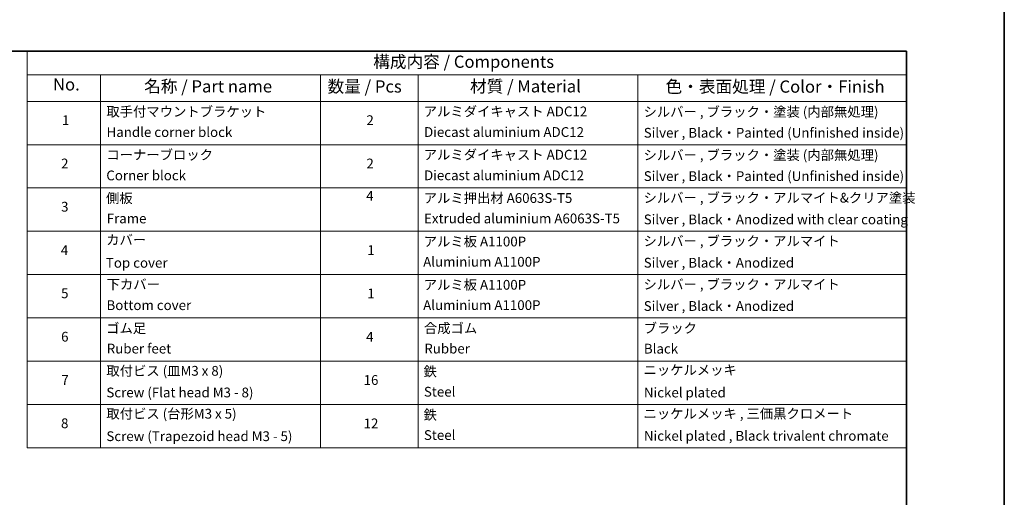
# Model space of a CAD drawing. Units: millimetres. Extents: x 7 to 7682, y 4 to 1409.
# Drawn here: x 112 to 213, y 99 to 148 of the extents above; entities that cross this region are included whole.
import ezdxf

# ---------------------------------------------------------------- set-up
doc = ezdxf.new("R2010")
doc.units = ezdxf.units.MM
doc.header["$LTSCALE"] = 0.5
doc.layers.add('Border (ISO)', color=7, linetype='Continuous', lineweight=35)
doc.layers.add('Symbol (ISO)', color=7, linetype='Continuous', lineweight=18)
doc.styles.add('Note Text (TK)', font='MS PGothic.ttf')
doc.styles.add('Note Text (TK2)', font='MS PGothic.ttf')

# ---------------------------------------------------------------- blocks, each defined once
blk = doc.blocks.new('図面枠 tk図枠')
at = {"layer": 'Border (ISO)'}
for p, q in [((14.5, 289), (405.5, 289)), ((14.5, 289), (14.5, 8)), ((405.5, 289), (405.5, 8))]:
    blk.add_line(p, q, dxfattribs=at)
blk = doc.blocks.new('テーブル1')
at = {"layer": 'Symbol (ISO)'}
for p, q in [((225.5, 289), (405.5, 289)), ((225.5, 289), (225.5, 284.18)), ((405.5, 289), (405.5, 284.18)), ((225.5, 284.18), (405.5, 284.18)), ((225.5, 284.18), (225.5, 278.74)), ((240.5, 284.18), (240.5, 278.74)), ((285.5, 284.18), (285.5, 278.74)), ((305.5, 284.18), (305.5, 278.74)), ((350.5, 284.18), (350.5, 278.74)), ((405.5, 284.18), (405.5, 278.74)), ((225.5, 278.74), (405.5, 278.74)), ((225.5, 278.74), (225.5, 207.81)), ((240.5, 278.74), (240.5, 207.81)), ((285.5, 278.74), (285.5, 207.81)), ((305.5, 278.74), (305.5, 207.81)), ((350.5, 278.74), (350.5, 207.81)), ((405.5, 278.74), (405.5, 207.81)), ((225.5, 269.87), (405.5, 269.87)), ((225.5, 261.01), (405.5, 261.01)), ((225.5, 252.14), (405.5, 252.14)), ((225.5, 243.28), (405.5, 243.28)), ((225.5, 234.41), (405.5, 234.41)), ((225.5, 225.55), (405.5, 225.55)), ((225.5, 216.68), (405.5, 216.68)), ((225.5, 207.81), (405.5, 207.81))]:
    blk.add_line(p, q, dxfattribs=at)
at = {"layer": 'Symbol (ISO)', "color": 7, "attachment_point": 7}
for s, insert, char_height, style in [('構成内容 / Components', (296.31, 284.82), 2.5, 'Note Text (TK)'), ('No.', (230.76, 280.18), 2.5, 'Note Text (TK)'), ('名称 / Part name', (249.42, 279.78), 2.5, 'Note Text (TK)'), ('数量 / Pcs', (286.97, 279.76), 2.5, 'Note Text (TK)'), ('材質 / Material', (316.12, 279.79), 2.5, 'Note Text (TK)'), ('色・表面処理 / Color・Finish', (356.15, 279.73), 2.5, 'Note Text (TK)'), ('取手付マウントブラケット', (241.69, 275.01), 2, 'Note Text (TK2)'), ('アルミダイキャスト ADC12', (306.65, 275.05), 2, 'Note Text (TK2)'), ('シルバー , ブラック・塗装 (内部無処理)', (351.65, 274.98), 2, 'Note Text (TK2)'), ('1', (232.6, 273.25), 2, 'Note Text (TK2)'), ('2', (294.92, 273.26), 2, 'Note Text (TK2)'), ('Handle corner block', (241.73, 270.82), 2, 'Note Text (TK2)'), ('Diecast aluminium ADC12', (306.72, 270.83), 2, 'Note Text (TK2)'), ('Silver , Black・Painted (Unfinished inside)', (351.69, 270.68), 2, 'Note Text (TK2)'), ('コーナーブロック', (241.69, 266.17), 2, 'Note Text (TK2)'), ('アルミダイキャスト ADC12', (306.65, 266.19), 2, 'Note Text (TK2)'), ('シルバー , ブラック・塗装 (内部無処理)', (351.65, 266.12), 2, 'Note Text (TK2)'), ('2', (232.42, 264.39), 2, 'Note Text (TK2)'), ('2', (294.92, 264.39), 2, 'Note Text (TK2)'), ('Corner block', (241.68, 261.95), 2, 'Note Text (TK2)'), ('Diecast aluminium ADC12', (306.72, 261.97), 2, 'Note Text (TK2)'), ('Silver , Black・Painted (Unfinished inside)', (351.69, 261.81), 2, 'Note Text (TK2)'), ('側板', (241.62, 257.29), 2, 'Note Text (TK2)'), ('4', (294.87, 257.76), 2, 'Note Text (TK2)'), ('アルミ押出材 A6063S-T5', (306.65, 257.32), 2, 'Note Text (TK2)'), ('シルバー , ブラック・アルマイト&クリア塗装', (351.65, 257.38), 2, 'Note Text (TK2)'), ('3', (232.42, 255.54), 2, 'Note Text (TK2)'), ('Frame', (241.76, 253.14), 2, 'Note Text (TK2)'), ('Extruded aluminium A6063S-T5', (306.72, 253.14), 2, 'Note Text (TK2)'), ('Silver , Black・Anodized with clear coating', (351.69, 252.95), 2, 'Note Text (TK2)'), ('カバー', (241.65, 248.77), 2, 'Note Text (TK2)'), ('アルミ板 A1100P', (306.65, 248.42), 2, 'Note Text (TK2)'), ('シルバー , ブラック・アルマイト', (351.65, 248.52), 2, 'Note Text (TK2)'), ('4', (232.37, 246.66), 2, 'Note Text (TK2)'), ('1', (295.1, 246.65), 2, 'Note Text (TK2)'), ('Top cover', (241.59, 244.06), 2, 'Note Text (TK2)'), ('Aluminium A1100P', (306.54, 244.27), 2, 'Note Text (TK2)'), ('Silver , Black・Anodized', (351.69, 244.08), 2, 'Note Text (TK2)'), ('下カバー', (241.74, 239.65), 2, 'Note Text (TK2)'), ('アルミ板 A1100P', (306.65, 239.56), 2, 'Note Text (TK2)'), ('シルバー , ブラック・アルマイト', (351.65, 239.65), 2, 'Note Text (TK2)'), ('5', (232.42, 237.82), 2, 'Note Text (TK2)'), ('1', (295.1, 237.78), 2, 'Note Text (TK2)'), ('Bottom cover', (241.72, 235.39), 2, 'Note Text (TK2)'), ('Aluminium A1100P', (306.54, 235.4), 2, 'Note Text (TK2)'), ('Silver , Black・Anodized', (351.69, 235.22), 2, 'Note Text (TK2)'), ('ゴム足', (241.65, 230.67), 2, 'Note Text (TK2)'), ('合成ゴム', (306.69, 230.69), 2, 'Note Text (TK2)'), ('ブラック', (351.67, 230.68), 2, 'Note Text (TK2)'), ('6', (232.43, 228.94), 2, 'Note Text (TK2)'), ('4', (294.87, 228.93), 2, 'Note Text (TK2)'), ('Ruber feet', (241.77, 226.5), 2, 'Note Text (TK2)'), ('Rubber', (306.77, 226.5), 2, 'Note Text (TK2)'), ('Black', (351.72, 226.49), 2, 'Note Text (TK2)'), ('取付ビス (皿M3 x 8)', (241.69, 221.95), 2, 'Note Text (TK2)'), ('鉄', (306.62, 221.82), 2, 'Note Text (TK2)'), ('ニッケルメッキ', (351.65, 222.13), 2, 'Note Text (TK2)'), ('7', (232.47, 220.08), 2, 'Note Text (TK2)'), ('16', (294.35, 220.07), 2, 'Note Text (TK2)'), ('Screw (Flat head M3 - 8)', (241.69, 217.52), 2, 'Note Text (TK2)'), ('Steel', (306.69, 217.67), 2, 'Note Text (TK2)'), ('Nickel plated', (351.73, 217.51), 2, 'Note Text (TK2)'), ('取付ビス (台形M3 x 5)', (241.69, 213.17), 2, 'Note Text (TK2)'), ('鉄', (306.62, 212.95), 2, 'Note Text (TK2)'), ('ニッケルメッキ , 三価黒クロメート', (351.65, 213.19), 2, 'Note Text (TK2)'), ('8', (232.41, 211.21), 2, 'Note Text (TK2)'), ('12', (294.35, 211.19), 2, 'Note Text (TK2)'), ('Screw (Trapezoid head M3 - 5)', (241.69, 208.57), 2, 'Note Text (TK2)'), ('Steel', (306.69, 208.8), 2, 'Note Text (TK2)'), ('Nickel plated , Black trivalent chromate', (351.73, 208.64), 2, 'Note Text (TK2)')]:
    blk.add_mtext(s, dxfattribs=dict(at, insert=insert, char_height=char_height, style=style))

msp = doc.modelspace()

# ---------------------------------------------------------------- block references
for name, p, xscale, yscale, zscale in [('図面枠 tk図枠', (140.25, -36), 5, 5, 5), ('図面枠 tk図枠', (0, 0), 0.5, 0.5, 0.5), ('テーブル1', (0, 0), 0.5, 0.5, 0.5)]:
    msp.add_blockref(name, p, dxfattribs=dict(xscale=xscale, yscale=yscale, zscale=zscale))

doc.saveas('drawing.dxf')
